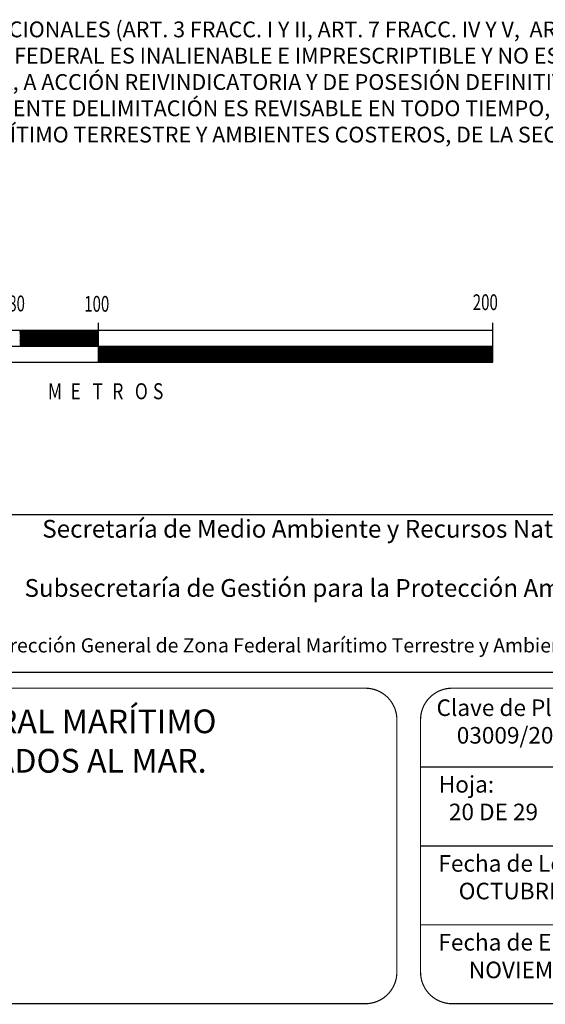
# Model space of a CAD drawing. Extents: x 468309 to 470709, y 2853246 to 2855046.
# Drawn here: x 470417 to 470551, y 2853422 to 2853671 of the extents above; entities that cross this region are included whole.
import ezdxf

# ---------------------------------------------------------------- set-up
doc = ezdxf.new("R2010")
doc.units = 0
doc.header["$LTSCALE"] = 40
doc.linetypes.add('CENTRO1', pattern=[0.44, 0.2, -0.08, 0.08, -0.08])
doc.layers.add('Lomo', color=7, linetype='Continuous')
doc.styles.add('ROMANS', font='romans.shx', dxfattribs={"height": 2})
doc.styles.get("Standard").update_dxf_attribs({"font": 'arial.ttf'})

msp = doc.modelspace()

# ---------------------------------------------------------------- linework, layer by layer
at = {"layer": 'Lomo', "color": 7}
for p, q in [((470437.37, 2853584.42, -13.98), (470437.37, 2853594.42, -13.98)), ((470537.37, 2853584.42, -13.98), (470537.37, 2853594.42, -13.98)), ((470537.37, 2853592.42, -13.98), (470337.37, 2853592.42, -13.98)), ((470417.37, 2853588.42, -13.98), (470421.37, 2853592.42, -13.98)), ((470417.37, 2853588.78, -13.98), (470421.02, 2853592.42, -13.98)), ((470417.37, 2853589.13, -13.98), (470420.66, 2853592.42, -13.98)), ((470417.37, 2853589.48, -13.98), (470420.31, 2853592.42, -13.98)), ((470417.37, 2853589.84, -13.98), (470419.96, 2853592.42, -13.98)), ((470417.37, 2853590.19, -13.98), (470419.6, 2853592.42, -13.98)), ((470417.37, 2853590.54, -13.98), (470419.25, 2853592.42, -13.98)), ((470417.37, 2853590.9, -13.98), (470418.89, 2853592.42, -13.98)), ((470417.37, 2853591.25, -13.98), (470418.54, 2853592.42, -13.98)), ((470417.37, 2853591.61, -13.98), (470418.19, 2853592.42, -13.98)), ((470417.37, 2853591.96, -13.98), (470417.83, 2853592.42, -13.98)), ((470417.37, 2853592.31, -13.98), (470417.48, 2853592.42, -13.98)), ((470417.72, 2853588.42, -13.98), (470421.72, 2853592.42, -13.98)), ((470418.08, 2853588.42, -13.98), (470422.08, 2853592.42, -13.98)), ((470418.43, 2853588.42, -13.98), (470422.43, 2853592.42, -13.98)), ((470418.78, 2853588.42, -13.98), (470422.78, 2853592.42, -13.98)), ((470419.14, 2853588.42, -13.98), (470423.14, 2853592.42, -13.98)), ((470419.49, 2853588.42, -13.98), (470423.49, 2853592.42, -13.98)), ((470419.84, 2853588.42, -13.98), (470423.84, 2853592.42, -13.98)), ((470420.2, 2853588.42, -13.98), (470424.2, 2853592.42, -13.98)), ((470420.55, 2853588.42, -13.98), (470424.55, 2853592.42, -13.98)), ((470420.91, 2853588.42, -13.98), (470424.91, 2853592.42, -13.98)), ((470421.26, 2853588.42, -13.98), (470425.26, 2853592.42, -13.98)), ((470421.61, 2853588.42, -13.98), (470425.61, 2853592.42, -13.98)), ((470421.97, 2853588.42, -13.98), (470425.97, 2853592.42, -13.98)), ((470422.32, 2853588.42, -13.98), (470426.32, 2853592.42, -13.98)), ((470422.67, 2853588.42, -13.98), (470426.67, 2853592.42, -13.98)), ((470423.03, 2853588.42, -13.98), (470427.03, 2853592.42, -13.98)), ((470423.38, 2853588.42, -13.98), (470427.38, 2853592.42, -13.98)), ((470423.73, 2853588.42, -13.98), (470427.73, 2853592.42, -13.98)), ((470424.09, 2853588.42, -13.98), (470428.09, 2853592.42, -13.98)), ((470424.44, 2853588.42, -13.98), (470428.44, 2853592.42, -13.98)), ((470424.79, 2853588.42, -13.98), (470428.79, 2853592.42, -13.98)), ((470425.15, 2853588.42, -13.98), (470429.15, 2853592.42, -13.98)), ((470425.5, 2853588.42, -13.98), (470429.5, 2853592.42, -13.98)), ((470425.85, 2853588.42, -13.98), (470429.85, 2853592.42, -13.98)), ((470426.21, 2853588.42, -13.98), (470430.21, 2853592.42, -13.98)), ((470426.56, 2853588.42, -13.98), (470430.56, 2853592.42, -13.98)), ((470426.92, 2853588.42, -13.98), (470430.92, 2853592.42, -13.98)), ((470427.27, 2853588.42, -13.98), (470431.27, 2853592.42, -13.98)), ((470427.62, 2853588.42, -13.98), (470431.62, 2853592.42, -13.98)), ((470427.98, 2853588.42, -13.98), (470431.98, 2853592.42, -13.98)), ((470428.33, 2853588.42, -13.98), (470432.33, 2853592.42, -13.98)), ((470428.68, 2853588.42, -13.98), (470432.68, 2853592.42, -13.98)), ((470429.04, 2853588.42, -13.98), (470433.04, 2853592.42, -13.98)), ((470429.39, 2853588.42, -13.98), (470433.39, 2853592.42, -13.98)), ((470429.74, 2853588.42, -13.98), (470433.74, 2853592.42, -13.98)), ((470430.1, 2853588.42, -13.98), (470434.1, 2853592.42, -13.98)), ((470430.45, 2853588.42, -13.98), (470434.45, 2853592.42, -13.98)), ((470430.8, 2853588.42, -13.98), (470434.8, 2853592.42, -13.98)), ((470431.16, 2853588.42, -13.98), (470435.16, 2853592.42, -13.98)), ((470431.51, 2853588.42, -13.98), (470435.51, 2853592.42, -13.98)), ((470431.87, 2853588.42, -13.98), (470435.87, 2853592.42, -13.98)), ((470432.22, 2853588.42, -13.98), (470436.22, 2853592.42, -13.98)), ((470432.57, 2853588.42, -13.98), (470436.57, 2853592.42, -13.98)), ((470432.93, 2853588.42, -13.98), (470436.93, 2853592.42, -13.98)), ((470433.28, 2853588.42, -13.98), (470437.28, 2853592.42, -13.98)), ((470433.63, 2853588.42, -13.98), (470437.37, 2853592.16, -13.98)), ((470433.99, 2853588.42, -13.98), (470437.37, 2853591.81, -13.98)), ((470434.34, 2853588.42, -13.98), (470437.37, 2853591.45, -13.98)), ((470434.69, 2853588.42, -13.98), (470437.37, 2853591.1, -13.98)), ((470435.05, 2853588.42, -13.98), (470437.37, 2853590.75, -13.98)), ((470537.37, 2853584.42, -13.98), (470537.37, 2853592.42, -13.98)), ((470537.37, 2853588.42, -13.98), (470337.37, 2853588.42, -13.98)), ((470435.4, 2853588.42, -13.98), (470437.37, 2853590.39, -13.98)), ((470435.75, 2853588.42, -13.98), (470437.37, 2853590.04, -13.98)), ((470436.11, 2853588.42, -13.98), (470437.37, 2853589.69, -13.98)), ((470436.46, 2853588.42, -13.98), (470437.37, 2853589.33, -13.98)), ((470436.81, 2853588.42, -13.98), (470437.37, 2853588.98, -13.98)), ((470437.17, 2853588.42, -13.98), (470437.37, 2853588.62, -13.98)), ((470437.37, 2853584.74, -13.98), (470441.06, 2853588.42, -13.98)), ((470437.37, 2853585.09, -13.98), (470440.7, 2853588.42, -13.98)), ((470437.37, 2853585.44, -13.98), (470440.35, 2853588.42, -13.98)), ((470437.37, 2853585.8, -13.98), (470440, 2853588.42, -13.98)), ((470437.37, 2853586.15, -13.98), (470439.64, 2853588.42, -13.98)), ((470437.37, 2853586.5, -13.98), (470439.29, 2853588.42, -13.98)), ((470437.37, 2853586.86, -13.98), (470438.94, 2853588.42, -13.98)), ((470437.37, 2853587.21, -13.98), (470438.58, 2853588.42, -13.98)), ((470437.37, 2853587.56, -13.98), (470438.23, 2853588.42, -13.98)), ((470437.37, 2853587.92, -13.98), (470437.88, 2853588.42, -13.98)), ((470437.37, 2853588.27, -13.98), (470437.52, 2853588.42, -13.98)), ((470437.41, 2853584.42, -13.98), (470441.41, 2853588.42, -13.98)), ((470437.76, 2853584.42, -13.98), (470441.76, 2853588.42, -13.98)), ((470438.12, 2853584.42, -13.98), (470442.12, 2853588.42, -13.98)), ((470438.47, 2853584.42, -13.98), (470442.47, 2853588.42, -13.98)), ((470438.83, 2853584.42, -13.98), (470442.83, 2853588.42, -13.98)), ((470439.18, 2853584.42, -13.98), (470443.18, 2853588.42, -13.98)), ((470439.53, 2853584.42, -13.98), (470443.53, 2853588.42, -13.98)), ((470439.89, 2853584.42, -13.98), (470443.89, 2853588.42, -13.98)), ((470440.24, 2853584.42, -13.98), (470444.24, 2853588.42, -13.98)), ((470440.59, 2853584.42, -13.98), (470444.59, 2853588.42, -13.98)), ((470440.95, 2853584.42, -13.98), (470444.95, 2853588.42, -13.98)), ((470441.3, 2853584.42, -13.98), (470445.3, 2853588.42, -13.98)), ((470441.65, 2853584.42, -13.98), (470445.65, 2853588.42, -13.98)), ((470442.01, 2853584.42, -13.98), (470446.01, 2853588.42, -13.98)), ((470442.36, 2853584.42, -13.98), (470446.36, 2853588.42, -13.98)), ((470442.71, 2853584.42, -13.98), (470446.71, 2853588.42, -13.98)), ((470443.07, 2853584.42, -13.98), (470447.07, 2853588.42, -13.98)), ((470443.42, 2853584.42, -13.98), (470447.42, 2853588.42, -13.98)), ((470443.78, 2853584.42, -13.98), (470447.78, 2853588.42, -13.98)), ((470444.13, 2853584.42, -13.98), (470448.13, 2853588.42, -13.98)), ((470444.48, 2853584.42, -13.98), (470448.48, 2853588.42, -13.98)), ((470444.84, 2853584.42, -13.98), (470448.84, 2853588.42, -13.98)), ((470445.19, 2853584.42, -13.98), (470449.19, 2853588.42, -13.98)), ((470445.54, 2853584.42, -13.98), (470449.54, 2853588.42, -13.98)), ((470445.9, 2853584.42, -13.98), (470449.9, 2853588.42, -13.98)), ((470446.25, 2853584.42, -13.98), (470450.25, 2853588.42, -13.98)), ((470446.6, 2853584.42, -13.98), (470450.6, 2853588.42, -13.98)), ((470446.96, 2853584.42, -13.98), (470450.96, 2853588.42, -13.98)), ((470447.31, 2853584.42, -13.98), (470451.31, 2853588.42, -13.98)), ((470447.66, 2853584.42, -13.98), (470451.66, 2853588.42, -13.98)), ((470448.02, 2853584.42, -13.98), (470452.02, 2853588.42, -13.98)), ((470448.37, 2853584.42, -13.98), (470452.37, 2853588.42, -13.98)), ((470448.72, 2853584.42, -13.98), (470452.72, 2853588.42, -13.98)), ((470449.08, 2853584.42, -13.98), (470453.08, 2853588.42, -13.98)), ((470449.43, 2853584.42, -13.98), (470453.43, 2853588.42, -13.98)), ((470449.79, 2853584.42, -13.98), (470453.79, 2853588.42, -13.98)), ((470450.14, 2853584.42, -13.98), (470454.14, 2853588.42, -13.98)), ((470450.49, 2853584.42, -13.98), (470454.49, 2853588.42, -13.98)), ((470450.85, 2853584.42, -13.98), (470454.85, 2853588.42, -13.98)), ((470451.2, 2853584.42, -13.98), (470455.2, 2853588.42, -13.98)), ((470451.55, 2853584.42, -13.98), (470455.55, 2853588.42, -13.98)), ((470451.91, 2853584.42, -13.98), (470455.91, 2853588.42, -13.98)), ((470452.26, 2853584.42, -13.98), (470456.26, 2853588.42, -13.98)), ((470452.61, 2853584.42, -13.98), (470456.61, 2853588.42, -13.98)), ((470452.97, 2853584.42, -13.98), (470456.97, 2853588.42, -13.98)), ((470453.32, 2853584.42, -13.98), (470457.32, 2853588.42, -13.98)), ((470453.67, 2853584.42, -13.98), (470457.67, 2853588.42, -13.98)), ((470454.03, 2853584.42, -13.98), (470458.03, 2853588.42, -13.98)), ((470454.38, 2853584.42, -13.98), (470458.38, 2853588.42, -13.98)), ((470454.74, 2853584.42, -13.98), (470458.74, 2853588.42, -13.98)), ((470455.09, 2853584.42, -13.98), (470459.09, 2853588.42, -13.98)), ((470455.44, 2853584.42, -13.98), (470459.44, 2853588.42, -13.98)), ((470455.8, 2853584.42, -13.98), (470459.8, 2853588.42, -13.98)), ((470456.15, 2853584.42, -13.98), (470460.15, 2853588.42, -13.98)), ((470456.5, 2853584.42, -13.98), (470460.5, 2853588.42, -13.98)), ((470456.86, 2853584.42, -13.98), (470460.86, 2853588.42, -13.98)), ((470457.21, 2853584.42, -13.98), (470461.21, 2853588.42, -13.98)), ((470457.56, 2853584.42, -13.98), (470461.56, 2853588.42, -13.98)), ((470457.92, 2853584.42, -13.98), (470461.92, 2853588.42, -13.98)), ((470458.27, 2853584.42, -13.98), (470462.27, 2853588.42, -13.98)), ((470458.62, 2853584.42, -13.98), (470462.62, 2853588.42, -13.98)), ((470458.98, 2853584.42, -13.98), (470462.98, 2853588.42, -13.98)), ((470459.33, 2853584.42, -13.98), (470463.33, 2853588.42, -13.98)), ((470459.69, 2853584.42, -13.98), (470463.69, 2853588.42, -13.98)), ((470460.04, 2853584.42, -13.98), (470464.04, 2853588.42, -13.98)), ((470460.39, 2853584.42, -13.98), (470464.39, 2853588.42, -13.98)), ((470460.75, 2853584.42, -13.98), (470464.75, 2853588.42, -13.98)), ((470461.1, 2853584.42, -13.98), (470465.1, 2853588.42, -13.98)), ((470461.45, 2853584.42, -13.98), (470465.45, 2853588.42, -13.98)), ((470461.81, 2853584.42, -13.98), (470465.81, 2853588.42, -13.98)), ((470462.16, 2853584.42, -13.98), (470466.16, 2853588.42, -13.98)), ((470462.51, 2853584.42, -13.98), (470466.51, 2853588.42, -13.98)), ((470462.87, 2853584.42, -13.98), (470466.87, 2853588.42, -13.98)), ((470463.22, 2853584.42, -13.98), (470467.22, 2853588.42, -13.98)), ((470463.57, 2853584.42, -13.98), (470467.57, 2853588.42, -13.98)), ((470463.93, 2853584.42, -13.98), (470467.93, 2853588.42, -13.98)), ((470464.28, 2853584.42, -13.98), (470468.28, 2853588.42, -13.98)), ((470464.63, 2853584.42, -13.98), (470468.63, 2853588.42, -13.98)), ((470464.99, 2853584.42, -13.98), (470468.99, 2853588.42, -13.98)), ((470465.34, 2853584.42, -13.98), (470469.34, 2853588.42, -13.98)), ((470465.7, 2853584.42, -13.98), (470469.7, 2853588.42, -13.98)), ((470466.05, 2853584.42, -13.98), (470470.05, 2853588.42, -13.98)), ((470466.4, 2853584.42, -13.98), (470470.4, 2853588.42, -13.98)), ((470466.76, 2853584.42, -13.98), (470470.76, 2853588.42, -13.98)), ((470467.11, 2853584.42, -13.98), (470471.11, 2853588.42, -13.98)), ((470467.46, 2853584.42, -13.98), (470471.46, 2853588.42, -13.98)), ((470467.82, 2853584.42, -13.98), (470471.82, 2853588.42, -13.98)), ((470468.17, 2853584.42, -13.98), (470472.17, 2853588.42, -13.98)), ((470468.52, 2853584.42, -13.98), (470472.52, 2853588.42, -13.98)), ((470468.88, 2853584.42, -13.98), (470472.88, 2853588.42, -13.98)), ((470469.23, 2853584.42, -13.98), (470473.23, 2853588.42, -13.98)), ((470469.58, 2853584.42, -13.98), (470473.58, 2853588.42, -13.98)), ((470469.94, 2853584.42, -13.98), (470473.94, 2853588.42, -13.98)), ((470470.29, 2853584.42, -13.98), (470474.29, 2853588.42, -13.98)), ((470470.65, 2853584.42, -13.98), (470474.65, 2853588.42, -13.98)), ((470471, 2853584.42, -13.98), (470475, 2853588.42, -13.98)), ((470471.35, 2853584.42, -13.98), (470475.35, 2853588.42, -13.98)), ((470471.71, 2853584.42, -13.98), (470475.71, 2853588.42, -13.98)), ((470472.06, 2853584.42, -13.98), (470476.06, 2853588.42, -13.98)), ((470472.41, 2853584.42, -13.98), (470476.41, 2853588.42, -13.98)), ((470472.77, 2853584.42, -13.98), (470476.77, 2853588.42, -13.98)), ((470473.12, 2853584.42, -13.98), (470477.12, 2853588.42, -13.98)), ((470473.47, 2853584.42, -13.98), (470477.47, 2853588.42, -13.98)), ((470473.83, 2853584.42, -13.98), (470477.83, 2853588.42, -13.98)), ((470474.18, 2853584.42, -13.98), (470478.18, 2853588.42, -13.98)), ((470474.53, 2853584.42, -13.98), (470478.53, 2853588.42, -13.98)), ((470474.89, 2853584.42, -13.98), (470478.89, 2853588.42, -13.98)), ((470475.24, 2853584.42, -13.98), (470479.24, 2853588.42, -13.98)), ((470475.59, 2853584.42, -13.98), (470479.59, 2853588.42, -13.98)), ((470475.95, 2853584.42, -13.98), (470479.95, 2853588.42, -13.98)), ((470476.3, 2853584.42, -13.98), (470480.3, 2853588.42, -13.98)), ((470476.66, 2853584.42, -13.98), (470480.66, 2853588.42, -13.98)), ((470477.01, 2853584.42, -13.98), (470481.01, 2853588.42, -13.98)), ((470477.36, 2853584.42, -13.98), (470481.36, 2853588.42, -13.98)), ((470477.72, 2853584.42, -13.98), (470481.72, 2853588.42, -13.98)), ((470478.07, 2853584.42, -13.98), (470482.07, 2853588.42, -13.98)), ((470478.42, 2853584.42, -13.98), (470482.42, 2853588.42, -13.98)), ((470478.78, 2853584.42, -13.98), (470482.78, 2853588.42, -13.98)), ((470479.13, 2853584.42, -13.98), (470483.13, 2853588.42, -13.98)), ((470479.48, 2853584.42, -13.98), (470483.48, 2853588.42, -13.98)), ((470479.84, 2853584.42, -13.98), (470483.84, 2853588.42, -13.98)), ((470480.19, 2853584.42, -13.98), (470484.19, 2853588.42, -13.98)), ((470480.54, 2853584.42, -13.98), (470484.54, 2853588.42, -13.98)), ((470480.9, 2853584.42, -13.98), (470484.9, 2853588.42, -13.98)), ((470481.25, 2853584.42, -13.98), (470485.25, 2853588.42, -13.98)), ((470481.61, 2853584.42, -13.98), (470485.61, 2853588.42, -13.98)), ((470481.96, 2853584.42, -13.98), (470485.96, 2853588.42, -13.98)), ((470482.31, 2853584.42, -13.98), (470486.31, 2853588.42, -13.98)), ((470482.67, 2853584.42, -13.98), (470486.67, 2853588.42, -13.98)), ((470483.02, 2853584.42, -13.98), (470487.02, 2853588.42, -13.98)), ((470483.37, 2853584.42, -13.98), (470487.37, 2853588.42, -13.98)), ((470483.73, 2853584.42, -13.98), (470487.73, 2853588.42, -13.98)), ((470484.08, 2853584.42, -13.98), (470488.08, 2853588.42, -13.98)), ((470484.43, 2853584.42, -13.98), (470488.43, 2853588.42, -13.98)), ((470484.79, 2853584.42, -13.98), (470488.79, 2853588.42, -13.98)), ((470485.14, 2853584.42, -13.98), (470489.14, 2853588.42, -13.98)), ((470485.49, 2853584.42, -13.98), (470489.49, 2853588.42, -13.98)), ((470485.85, 2853584.42, -13.98), (470489.85, 2853588.42, -13.98)), ((470486.2, 2853584.42, -13.98), (470490.2, 2853588.42, -13.98)), ((470486.56, 2853584.42, -13.98), (470490.56, 2853588.42, -13.98)), ((470486.91, 2853584.42, -13.98), (470490.91, 2853588.42, -13.98)), ((470487.26, 2853584.42, -13.98), (470491.26, 2853588.42, -13.98)), ((470487.62, 2853584.42, -13.98), (470491.62, 2853588.42, -13.98)), ((470487.97, 2853584.42, -13.98), (470491.97, 2853588.42, -13.98)), ((470488.32, 2853584.42, -13.98), (470492.32, 2853588.42, -13.98)), ((470488.68, 2853584.42, -13.98), (470492.68, 2853588.42, -13.98)), ((470489.03, 2853584.42, -13.98), (470493.03, 2853588.42, -13.98)), ((470489.38, 2853584.42, -13.98), (470493.38, 2853588.42, -13.98)), ((470489.74, 2853584.42, -13.98), (470493.74, 2853588.42, -13.98)), ((470490.09, 2853584.42, -13.98), (470494.09, 2853588.42, -13.98)), ((470490.44, 2853584.42, -13.98), (470494.44, 2853588.42, -13.98)), ((470490.8, 2853584.42, -13.98), (470494.8, 2853588.42, -13.98)), ((470491.15, 2853584.42, -13.98), (470495.15, 2853588.42, -13.98)), ((470491.5, 2853584.42, -13.98), (470495.5, 2853588.42, -13.98)), ((470491.86, 2853584.42, -13.98), (470495.86, 2853588.42, -13.98)), ((470492.21, 2853584.42, -13.98), (470496.21, 2853588.42, -13.98)), ((470492.57, 2853584.42, -13.98), (470496.57, 2853588.42, -13.98)), ((470492.92, 2853584.42, -13.98), (470496.92, 2853588.42, -13.98)), ((470493.27, 2853584.42, -13.98), (470497.27, 2853588.42, -13.98)), ((470493.63, 2853584.42, -13.98), (470497.63, 2853588.42, -13.98)), ((470493.98, 2853584.42, -13.98), (470497.98, 2853588.42, -13.98)), ((470494.33, 2853584.42, -13.98), (470498.33, 2853588.42, -13.98)), ((470494.69, 2853584.42, -13.98), (470498.69, 2853588.42, -13.98)), ((470495.04, 2853584.42, -13.98), (470499.04, 2853588.42, -13.98)), ((470495.39, 2853584.42, -13.98), (470499.39, 2853588.42, -13.98)), ((470495.75, 2853584.42, -13.98), (470499.75, 2853588.42, -13.98)), ((470496.1, 2853584.42, -13.98), (470500.1, 2853588.42, -13.98)), ((470496.45, 2853584.42, -13.98), (470500.45, 2853588.42, -13.98)), ((470496.81, 2853584.42, -13.98), (470500.81, 2853588.42, -13.98)), ((470497.16, 2853584.42, -13.98), (470501.16, 2853588.42, -13.98)), ((470497.52, 2853584.42, -13.98), (470501.52, 2853588.42, -13.98)), ((470497.87, 2853584.42, -13.98), (470501.87, 2853588.42, -13.98)), ((470498.22, 2853584.42, -13.98), (470502.22, 2853588.42, -13.98)), ((470498.58, 2853584.42, -13.98), (470502.58, 2853588.42, -13.98)), ((470498.93, 2853584.42, -13.98), (470502.93, 2853588.42, -13.98)), ((470499.28, 2853584.42, -13.98), (470503.28, 2853588.42, -13.98)), ((470499.64, 2853584.42, -13.98), (470503.64, 2853588.42, -13.98)), ((470499.99, 2853584.42, -13.98), (470503.99, 2853588.42, -13.98)), ((470500.34, 2853584.42, -13.98), (470504.34, 2853588.42, -13.98)), ((470500.7, 2853584.42, -13.98), (470504.7, 2853588.42, -13.98)), ((470501.05, 2853584.42, -13.98), (470505.05, 2853588.42, -13.98)), ((470501.4, 2853584.42, -13.98), (470505.4, 2853588.42, -13.98)), ((470501.76, 2853584.42, -13.98), (470505.76, 2853588.42, -13.98)), ((470502.11, 2853584.42, -13.98), (470506.11, 2853588.42, -13.98)), ((470502.47, 2853584.42, -13.98), (470506.47, 2853588.42, -13.98)), ((470502.82, 2853584.42, -13.98), (470506.82, 2853588.42, -13.98)), ((470503.17, 2853584.42, -13.98), (470507.17, 2853588.42, -13.98)), ((470503.53, 2853584.42, -13.98), (470507.53, 2853588.42, -13.98)), ((470503.88, 2853584.42, -13.98), (470507.88, 2853588.42, -13.98)), ((470504.23, 2853584.42, -13.98), (470508.23, 2853588.42, -13.98)), ((470504.59, 2853584.42, -13.98), (470508.59, 2853588.42, -13.98)), ((470504.94, 2853584.42, -13.98), (470508.94, 2853588.42, -13.98)), ((470505.29, 2853584.42, -13.98), (470509.29, 2853588.42, -13.98)), ((470505.65, 2853584.42, -13.98), (470509.65, 2853588.42, -13.98)), ((470506, 2853584.42, -13.98), (470510, 2853588.42, -13.98)), ((470506.35, 2853584.42, -13.98), (470510.35, 2853588.42, -13.98)), ((470506.71, 2853584.42, -13.98), (470510.71, 2853588.42, -13.98)), ((470507.06, 2853584.42, -13.98), (470511.06, 2853588.42, -13.98)), ((470507.41, 2853584.42, -13.98), (470511.41, 2853588.42, -13.98)), ((470507.77, 2853584.42, -13.98), (470511.77, 2853588.42, -13.98)), ((470508.12, 2853584.42, -13.98), (470512.12, 2853588.42, -13.98)), ((470508.48, 2853584.42, -13.98), (470512.48, 2853588.42, -13.98)), ((470508.83, 2853584.42, -13.98), (470512.83, 2853588.42, -13.98)), ((470509.18, 2853584.42, -13.98), (470513.18, 2853588.42, -13.98)), ((470509.54, 2853584.42, -13.98), (470513.54, 2853588.42, -13.98)), ((470509.89, 2853584.42, -13.98), (470513.89, 2853588.42, -13.98)), ((470510.24, 2853584.42, -13.98), (470514.24, 2853588.42, -13.98)), ((470510.6, 2853584.42, -13.98), (470514.6, 2853588.42, -13.98)), ((470510.95, 2853584.42, -13.98), (470514.95, 2853588.42, -13.98)), ((470511.3, 2853584.42, -13.98), (470515.3, 2853588.42, -13.98)), ((470511.66, 2853584.42, -13.98), (470515.66, 2853588.42, -13.98)), ((470512.01, 2853584.42, -13.98), (470516.01, 2853588.42, -13.98)), ((470512.36, 2853584.42, -13.98), (470516.36, 2853588.42, -13.98)), ((470512.72, 2853584.42, -13.98), (470516.72, 2853588.42, -13.98)), ((470513.07, 2853584.42, -13.98), (470517.07, 2853588.42, -13.98)), ((470513.43, 2853584.42, -13.98), (470517.43, 2853588.42, -13.98)), ((470513.78, 2853584.42, -13.98), (470517.78, 2853588.42, -13.98)), ((470514.13, 2853584.42, -13.98), (470518.13, 2853588.42, -13.98)), ((470514.49, 2853584.42, -13.98), (470518.49, 2853588.42, -13.98)), ((470514.84, 2853584.42, -13.98), (470518.84, 2853588.42, -13.98)), ((470515.19, 2853584.42, -13.98), (470519.19, 2853588.42, -13.98)), ((470515.55, 2853584.42, -13.98), (470519.55, 2853588.42, -13.98)), ((470515.9, 2853584.42, -13.98), (470519.9, 2853588.42, -13.98)), ((470516.25, 2853584.42, -13.98), (470520.25, 2853588.42, -13.98)), ((470516.61, 2853584.42, -13.98), (470520.61, 2853588.42, -13.98)), ((470516.96, 2853584.42, -13.98), (470520.96, 2853588.42, -13.98)), ((470517.31, 2853584.42, -13.98), (470521.31, 2853588.42, -13.98)), ((470517.67, 2853584.42, -13.98), (470521.67, 2853588.42, -13.98)), ((470518.02, 2853584.42, -13.98), (470522.02, 2853588.42, -13.98)), ((470518.37, 2853584.42, -13.98), (470522.37, 2853588.42, -13.98)), ((470518.73, 2853584.42, -13.98), (470522.73, 2853588.42, -13.98)), ((470519.08, 2853584.42, -13.98), (470523.08, 2853588.42, -13.98)), ((470519.44, 2853584.42, -13.98), (470523.44, 2853588.42, -13.98)), ((470519.79, 2853584.42, -13.98), (470523.79, 2853588.42, -13.98)), ((470520.14, 2853584.42, -13.98), (470524.14, 2853588.42, -13.98)), ((470520.5, 2853584.42, -13.98), (470524.5, 2853588.42, -13.98)), ((470520.85, 2853584.42, -13.98), (470524.85, 2853588.42, -13.98)), ((470521.2, 2853584.42, -13.98), (470525.2, 2853588.42, -13.98)), ((470521.56, 2853584.42, -13.98), (470525.56, 2853588.42, -13.98)), ((470521.91, 2853584.42, -13.98), (470525.91, 2853588.42, -13.98)), ((470522.26, 2853584.42, -13.98), (470526.26, 2853588.42, -13.98)), ((470522.62, 2853584.42, -13.98), (470526.62, 2853588.42, -13.98)), ((470522.97, 2853584.42, -13.98), (470526.97, 2853588.42, -13.98)), ((470523.32, 2853584.42, -13.98), (470527.32, 2853588.42, -13.98)), ((470523.68, 2853584.42, -13.98), (470527.68, 2853588.42, -13.98)), ((470524.03, 2853584.42, -13.98), (470528.03, 2853588.42, -13.98)), ((470524.39, 2853584.42, -13.98), (470528.39, 2853588.42, -13.98)), ((470524.74, 2853584.42, -13.98), (470528.74, 2853588.42, -13.98)), ((470525.09, 2853584.42, -13.98), (470529.09, 2853588.42, -13.98)), ((470525.45, 2853584.42, -13.98), (470529.45, 2853588.42, -13.98)), ((470525.8, 2853584.42, -13.98), (470529.8, 2853588.42, -13.98)), ((470526.15, 2853584.42, -13.98), (470530.15, 2853588.42, -13.98)), ((470526.51, 2853584.42, -13.98), (470530.51, 2853588.42, -13.98)), ((470526.86, 2853584.42, -13.98), (470530.86, 2853588.42, -13.98)), ((470527.21, 2853584.42, -13.98), (470531.21, 2853588.42, -13.98)), ((470527.57, 2853584.42, -13.98), (470531.57, 2853588.42, -13.98)), ((470527.92, 2853584.42, -13.98), (470531.92, 2853588.42, -13.98)), ((470528.27, 2853584.42, -13.98), (470532.27, 2853588.42, -13.98)), ((470528.63, 2853584.42, -13.98), (470532.63, 2853588.42, -13.98)), ((470528.98, 2853584.42, -13.98), (470532.98, 2853588.42, -13.98)), ((470529.34, 2853584.42, -13.98), (470533.34, 2853588.42, -13.98)), ((470529.69, 2853584.42, -13.98), (470533.69, 2853588.42, -13.98)), ((470530.04, 2853584.42, -13.98), (470534.04, 2853588.42, -13.98)), ((470530.4, 2853584.42, -13.98), (470534.4, 2853588.42, -13.98)), ((470530.75, 2853584.42, -13.98), (470534.75, 2853588.42, -13.98)), ((470531.1, 2853584.42, -13.98), (470535.1, 2853588.42, -13.98)), ((470531.46, 2853584.42, -13.98), (470535.46, 2853588.42, -13.98)), ((470531.81, 2853584.42, -13.98), (470535.81, 2853588.42, -13.98)), ((470532.16, 2853584.42, -13.98), (470536.16, 2853588.42, -13.98)), ((470532.52, 2853584.42, -13.98), (470536.52, 2853588.42, -13.98)), ((470532.87, 2853584.42, -13.98), (470536.87, 2853588.42, -13.98)), ((470533.22, 2853584.42, -13.98), (470537.22, 2853588.42, -13.98)), ((470533.58, 2853584.42, -13.98), (470537.37, 2853588.22, -13.98)), ((470533.93, 2853584.42, -13.98), (470537.37, 2853587.86, -13.98)), ((470534.28, 2853584.42, -13.98), (470537.37, 2853587.51, -13.98)), ((470534.64, 2853584.42, -13.98), (470537.37, 2853587.15, -13.98)), ((470534.99, 2853584.42, -13.98), (470537.37, 2853586.8, -13.98)), ((470535.35, 2853584.42, -13.98), (470537.37, 2853586.45, -13.98)), ((470535.7, 2853584.42, -13.98), (470537.37, 2853586.09, -13.98)), ((470536.05, 2853584.42, -13.98), (470537.37, 2853585.74, -13.98)), ((470337.37, 2853584.42, -13.98), (470537.37, 2853584.42, -13.98)), ((470536.41, 2853584.42, -13.98), (470537.37, 2853585.39, -13.98)), ((470536.76, 2853584.42, -13.98), (470537.37, 2853585.03, -13.98)), ((470537.11, 2853584.42, -13.98), (470537.37, 2853584.68, -13.98))]:
    msp.add_line(p, q, dxfattribs=at)
at = {"layer": 'Lomo', "elevation": -13.98}
msp.add_lwpolyline([(470337.37, 2853584.42), (470537.37, 2853584.42)], dxfattribs=at)
at = {"layer": 'Lomo', "linetype": 'Continuous', "const_width": 0.3, "elevation": 10.65}
for points in [[(470293, 2853537.78, -0.414214), (470301, 2853545.78), (470585, 2853545.78, -0.414214), (470593, 2853537.78), (470593, 2853513.78, -0.414214), (470585, 2853505.78), (470301, 2853505.78, -0.414214), (470293, 2853513.78)], [(470293, 2853493.78, -0.414214), (470301, 2853501.78), (470505, 2853501.78, -0.414214), (470513, 2853493.78), (470513, 2853429.78, -0.414214), (470505, 2853421.78), (470301, 2853421.78, -0.414214), (470293, 2853429.78)], [(470519, 2853493.78, -0.414214), (470527, 2853501.78), (470585, 2853501.78, -0.414214), (470593, 2853493.78), (470593, 2853429.78, -0.414214), (470585, 2853421.78), (470527, 2853421.78, -0.414214), (470519, 2853429.78)]]:
    msp.add_lwpolyline(points, format="xyb", close=True, dxfattribs=at)
at = {"layer": 'Lomo', "linetype": 'Continuous', "const_width": 0.3, "elevation": -9.35}
for points in [[(470593, 2853481.78), (470519, 2853481.78)], [(470593, 2853461.78), (470519, 2853461.78)], [(470593, 2853441.78), (470519, 2853441.78)]]:
    msp.add_lwpolyline(points, dxfattribs=at)

# ---------------------------------------------------------------- texts
at = {"layer": 'Lomo', "color": 7, "style": 'ROMANS'}
for s, height, width, p in [('80', 4, 0.7, (470414.46, 2853597.32, -13.98)), ('100', 4, 0.7, (470433.73, 2853597.22, -13.98)), ('200', 4, 0.7, (470532.24, 2853597.63, -13.98)), ('M     ', 4.064, 0.8, (470424.52, 2853575.03, -13.98)), ('E', 4.06, 0.8, (470430.25, 2853575.03, -13.98)), ('T', 4.06, 0.8, (470435.82, 2853575.03, -13.98)), ('R', 4.06, 0.8, (470440.85, 2853575.03, -13.98)), ('O', 4.06, 0.8, (470446.57, 2853575.03, -13.98)), ('S', 4.06, 0.8, (470451.16, 2853575.03, -13.98))]:
    msp.add_text(s, height=height, dxfattribs=dict(at, width=width)).set_placement(p)
at = {"layer": 'Lomo', "linetype": 'CENTRO1'}
for s, insert, char_height, width, attachment_point in [('{\\fArial|b0|i0|c0|p34;CON BASE EN LA LEY GENERAL DE BIENES NACIONALES (ART. 3 FRACC. I Y II, ART. 7 FRACC. IV Y V,  ART. 13, 38, 119, 120, 124, Y 125) LA PROPIEDAD INMOBILIARIA FEDERAL ES INALIENABLE E IMPRESCRIPTIBLE Y NO ESTAN SUJETOS, MIENTRAS NO VARIE SU SITUACIÓN JURÍDICA, A ACCIÓN REIVINDICATORIA Y DE POSESIÓN DEFINITIVA O PROVISIONAL, RAZÓN POR LA CUAL,  LA PRESENTE DELIMITACIÓN ES REVISABLE EN TODO TIEMPO, POR LA DIRECCIÓN GENERAL DE ZONA FEDERAL MARÍTIMO TERRESTRE Y AMBIENTES COSTEROS, DE LA SECRETARÍA DE MEDIO AMBIENTE Y RECURSOS NATURALES.}', (470300.53, 2853670.8, -13.98), 4, 297.476, 1), ('{\\fCentury Gothic|b0|i0|c0|p34;\\H0.9x;Secretaría de Medio Ambiente y Recursos Naturales\\P\\PSubsecretaría de Gestión para la Protección Ambiental\\P\\P\\H0.8x;Dirección General de Zona Federal Marítimo Terrestre y Ambientes Costeros}', (470496.63, 2853544.44, -9.35), 5, 186.0824, 2), ('DELIMITACIÓN DE ZONA FEDERAL MARÍTIMO TERRESTRE Y TERRENOS GANADOS AL MAR.\\P\\P\\P{\\H0.9333x;ESTADO: BAJA CALIFORNIA SUR.\\PMUNICIPIO: LORETO.\\PLOCALIDAD: LORETO.}', (470298.09, 2853496.37, -9.35), 6, 214.9144, 1), ('{\\fCentury Gothic|b0|i0|c0|p34;Clave de Plano:\\P    03009/2015/07}', (470523.05, 2853498.93, -9.35), 4.2, 66.0608, 1), ('{\\fCentury Gothic|b0|i0|c0|p34;Hoja:\\P  20 DE 29}', (470523.62, 2853479.5, -29.35), 4.2, 65.4856, 1), ('{\\fCentury Gothic|b0|i0|c0|p34;Fecha de Lev:\\P    OCTUBRE 2015  }', (470523.54, 2853459.45, -9.35), 4.2, 66.0608, 1), ('{\\fCentury Gothic|b0|i0|c0|p34;Fecha de Elaboración:\\P      NOVIEMBRE 2015\\P  }', (470523.54, 2853439.45, -9.35), 4.2, 66.0608, 1)]:
    msp.add_mtext(s, dxfattribs=dict(at, insert=insert, char_height=char_height, width=width, attachment_point=attachment_point))

doc.saveas('drawing.dxf')
